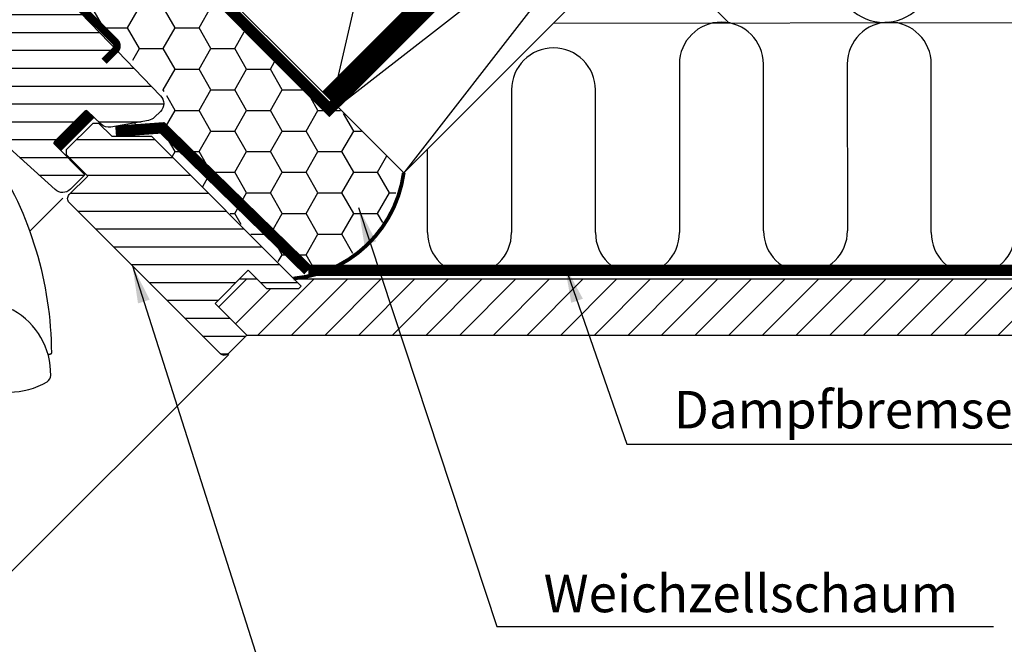
# Model space of a CAD drawing. Extents: x -45 to 4775, y -25 to 2229.
# Drawn here: x 692 to 955, y 785 to 952 of the extents above; entities that cross this region are included whole.
import ezdxf

# ---------------------------------------------------------------- set-up
doc = ezdxf.new("R2010")
doc.units = 0
doc.header["$LTSCALE"] = 60
doc.header["$MEASUREMENT"] = 0
doc.linetypes.add('SKRUE', pattern=[0.34, 0.1, -0.07, 0.1, -0.07])
doc.layers.get('0').update_dxf_attribs({"linetype": 'CONTINUOUS'})
for name, color, linetype in [('VELUX_GELB', 2, 'CONTINUOUS'), ('VELUX_GRÜN', 3, 'CONTINUOUS'), ('VELUX_ROOFWINDOW', 2, 'CONTINUOUS'), ('VELUX_ROT', 1, 'CONTINUOUS'), ('VELUX_TEXT', 3, 'CONTINUOUS'), ('VELUX_WEIß', 7, 'CONTINUOUS')]:
    doc.layers.add(name, color=color, linetype=linetype)
doc.styles.add('STIL_NEU', font='simplex.shx')
doc.dimstyles.new('HN_5', dxfattribs={"dimscale": 5, "dimtxt": 2, "dimasz": 2, "dimexe": 1.5, "dimexo": 0, "dimgap": 0.5, "dimtad": 1, "dimdec": 0, "dimzin": 0, "dimdsep": 46, "dimtxsty": 'STIL_NEU', "dimcen": 5, "dimclrd": 3, "dimclre": 3, "dimclrt": 3, "dimadec": 0, "dimazin": 0, "dimtfac": 1, "dimtdec": 0, "dimtmove": 0, "dimatfit": 1, "dimfxl": 0, "dimtvp": 2, "dimtolj": 1, "dimtzin": 0, "dimarcsym": 0})

# ---------------------------------------------------------------- blocks, each defined once
blk = doc.blocks.new('WD_oben')
at = {"layer": 'VELUX_GRÜN'}
h = blk.add_hatch(dxfattribs=at)
h.set_pattern_fill('HONEY', color=256, scale=2, style=0)
h.set_pattern_definition([(0, (-5.456968210637569e-12, -2806.3459065485), (9.525, 5.49926), [6.35, -12.7]), (120, (-5.456968210637569e-12, -2806.3459065485), (-9.524998862015611, 5.499261971046781), [6.349999999999991, -12.69999999999998]), (59.99999999999999, (-5.456968210637569e-12, -2806.3459065485), (1.137984389387725e-06, 10.99852197104678), [-12.7, 6.35])])
edge = h.paths.add_edge_path()
edge.add_line((671.1213422722067, -1867.631119015725), (676.6669909982338, -1861.905372017417))
edge.add_line((676.6669909982338, -1861.905372017417), (684.4131359067796, -1869.670502355457))
edge.add_line((684.4131359067796, -1869.670502355457), (691.8155164232285, -1862.317678519331))
edge.add_line((691.8155164232285, -1862.317678519331), (684.0601711626641, -1854.403186960032))
edge.add_line((684.0601711626641, -1854.403186960032), (689.9759338768563, -1848.783128100687))
edge.add_line((689.9759338768563, -1848.783128100687), (700.2918511142325, -1862.297084308948))
edge.add_line((700.2918511142325, -1862.297084308948), (746.6504575967992, -1908.236272853529))
edge.add_line((746.6504575967992, -1908.236272853529), (748.895900282897, -1905.991972046407))
edge.add_line((748.895900282897, -1905.991972046407), (766.5600193643468, -1923.198292419941))
edge.add_line((766.5600193643468, -1923.198292419941), (761.3206601671818, -1936.0656244676))
edge.add_line((761.3206601671818, -1936.0656244676), (753.5364729961693, -1944.444354901014))
edge.add_line((753.5364729961693, -1944.444354901014), (745.303197287938, -1949.232199459995))
edge.add_line((745.303197287938, -1949.232199459995), (737.8184007074724, -1951.775743211852))
edge.add_line((737.8184007074724, -1951.775743211852), (699.1968448373646, -1913.323360357245))
edge.add_line((699.1968448373646, -1913.323360357245), (690.5144805919135, -1910.779816605387))
edge.add_line((690.5144805919135, -1910.779816605387), (699.9453239651311, -1908.685135633833))
edge.add_line((699.9453239651311, -1908.685135633833), (703.2386363695432, -1905.243869594967))
edge.add_line((703.2386363695432, -1905.243869594967), (703.2386363695432, -1902.251466336405))
edge.add_line((703.2386363695432, -1902.251466336405), (682.1315069370094, -1881.304643526467))
edge.add_line((682.1315069370094, -1881.304643526467), (680.4848507348033, -1881.304643526467))
edge.add_line((680.4848507348033, -1881.304643526467), (679.1375851231451, -1877.863377487601))
edge.add_line((679.1375851231451, -1877.863377487601), (670.9043094149138, -1867.689205753769))
edge.add_line((670.9043094149138, -1867.689205753769), (671.186603789376, -1867.610197445456))
for p, q in [((838.822846559601, -1868.913637226887), (853.3062328283999, -1883.397023495686)), ((1085.786640258262, -1883.150866693948), (806.3241123853372, -1883.446769487767)), ((840.016890394536, -1894.299910932665), (840.0168903945364, -1939.24830535419)), ((862.4789089623014, -1938.756197707971), (862.416890394536, -1894.299910932665)), ((884.8168903945361, -1894.299910932665), (884.8789089623015, -1938.756197707971)), ((907.2168903945362, -1939.24830535419), (907.2168903945362, -1894.299910932665)), ((795.2168903945362, -1901.179989772663), (795.2168903945367, -1939.24830535419)), ((817.6168903945363, -1939.24830535419), (817.6168903945363, -1901.179989772663)), ((772.8168903945366, -1939.24830535419), (772.816890394537, -1916.953991478568))]:
    blk.add_line(p, q, dxfattribs=at)
at = {"layer": 'VELUX_GRÜN', "const_width": 1}
blk.add_lwpolyline([(737.0611104517673, -1951.483546301034, 0.3487387260939152), (766.4534690062119, -1923.317412866893, 1.192279326405081)], format="xyb", dxfattribs=at)
at = {"layer": 'VELUX_GRÜN'}
for centre, radius, start, end in [((894.6022287867831, -1870.387218658941), 12.79999999999949, 225.0000000000094, 45.00000000000934), ((851.2168903945358, -1894.299910932665), 11.19999999999993, 0, 180), ((896.016890394536, -1894.299910932665), 11.19999999999993, 0, 180), ((806.4168903945365, -1901.179989772663), 11.19999999999993, 0, 180), ((873.6789089623016, -1938.756197707971), 11.20000000000005, 180, 0), ((784.0168903945364, -1939.24830535419), 11.19999999999993, 180, 0), ((828.8168903945361, -1939.24830535419), 11.19999999999993, 180, 0), ((918.4168903945365, -1939.24830535419), 11.19999999999993, 180, 0)]:
    blk.add_arc(centre, radius, start, end, dxfattribs=at)
blk = doc.blocks.new('Sparrendach_oben')
at = {"layer": 'VELUX_GRÜN'}
h = blk.add_hatch(dxfattribs=at)
h.set_pattern_fill('ANSI37', color=256, scale=50, angle=45, style=0)
h.set_pattern_definition([(90, (-20.00000000000546, -2826.3459065485), (-6.25, 1.332267629550188e-15), []), (180, (-20.00000000000546, -2826.3459065485), (-1.332267629550188e-15, -6.25), [])])
h.paths.add_polyline_path([(947.7976932474221, -1545.471474973016), (948.6729098612786, -1547.096284515589, 0.4142135623728271), (951.4863542902731, -1547.387025714858), (951.5773618156622, -1547.313065905194)])
h.paths.add_polyline_path([(959.6818034388839, -1540.726764856748, 0.1938121211594032), (960.4054354892992, -1539.419293890741), (962.1638557769616, -1523.652715243995), (946.0027312307857, -1515.135451565195), (935.8857264603412, -1523.357318317345), (947.7976932474226, -1545.471474973015), (951.5773618156622, -1547.313065905194)])
h.paths.add_polyline_path([(-3.839573428883796, -1456.690893173235), (189.6842360949258, -1456.690893173235), (189.6842360949258, -1438.40517888752), (-3.839573428883796, -1438.40517888752)], flags=9)
h.paths.add_polyline_path([(911.984312566789, -2822.234736002851), (1041.317645900122, -2822.234736002851), (1041.317645900122, -2810.234736002851), (911.984312566789, -2810.234736002851)], flags=9)
h.paths.add_polyline_path([(1542.938296522545, -2825.03220025724), (1833.604963189211, -2825.03220025724), (1833.604963189211, -2809.03220025724), (1542.938296522545, -2809.03220025724)], flags=9)
edge = h.paths.add_edge_path()
edge.add_line((1013.035193355708, -1484.299259416407), (983.9466571634254, -1484.299259416407))
edge.add_line((983.9466571634254, -1484.299259416407), (946.0027312307857, -1515.135451565195))
edge.add_line((946.0027312307857, -1515.135451565195), (962.1639284314738, -1523.652753534501))
edge.add_arc((966.133132226001, -1524.148153612731), 4.000000000000007, 77.15920603485262, 172.8856492810589, ccw=False)
edge.add_line((967.0221031741066, -1520.248188144496), (979.8646598324085, -1523.336196109911))
edge.add_arc((980.3091453064427, -1521.386213375789), 1.999999999999836, 257.1592060353994, 309.1000000000014)
edge.add_line((981.5704969213052, -1522.938306189922), (985.087774157113, -1520.079892517166))
edge.add_arc((983.8264225422499, -1518.527799703033), 2.000000000000201, 309.1000000000141, 357.0798847009054)
edge.add_line((985.8238256093646, -1518.629686834123), (986.2479608928579, -1510.314906478101))
edge.add_arc((990.2427670270866, -1510.518680740281), 3.999999999999784, 82.99254196087861, 177.079884700905, ccw=False)
edge.add_line((990.7307611849392, -1506.548559620983), (999.4861049564005, -1507.624737521374))
edge.add_arc((999.6907232736111, -1505.635232219983), 1.999999999999905, 264.1278423213166, 309.0999999999948)
edge.add_line((1000.952074888473, -1507.187325034116), (1005.553345785267, -1503.447973609226))
edge.add_arc((1004.291994170404, -1501.895880795092), 2.000000000000453, 309.0999999999825, 338.989269871911)
edge.add_line((1006.159020763179, -1502.612966356148), (1013.035193355708, -1484.299259416407))
edge = h.paths.add_edge_path()
edge.add_arc((1023.067846732776, -1480.337295750106), 8.000000000000302, 158.9892698724358, 159.8518400244321)
edge.add_line((1015.557406275357, -1477.58170431893), (1015.599740361653, -1477.468953505952))
h = blk.add_hatch(dxfattribs=at)
h.set_pattern_fill('ANSI31', color=256, scale=2, style=0)
h.set_pattern_definition([(45, (-5.456968210637569e-12, -2806.3459065485), (-4.490128060534576, 4.490128060534577), [])])
h.paths.add_polyline_path([(1141.22939927393, -1951.592347875507), (737.1699120262398, -1951.592347875507), (739.0884365742884, -1953.510872423555), (738.3813297931019, -1954.217979204742), (729.8960484188635, -1954.217979204742), (727.270417089628, -1951.592347875507), (722.6221848114878, -1951.592347875507), (716.1074661857258, -1958.107066501268), (724.3039574617409, -1966.303557777283), (724.5927475599642, -1966.592347875507), (1126.229399273931, -1966.592347875507)])
at = {"layer": 'VELUX_GELB'}
for p, q in [((722.6221848114878, -1951.592347875507), (727.270417089628, -1951.592347875507)), ((737.1699120262398, -1951.592347875507), (1141.22939927393, -1951.592347875507)), ((724.5927475599647, -1966.592347875507), (1147.442602709526, -1966.592347875507))]:
    blk.add_line(p, q, dxfattribs=at)
at = {"layer": 'VELUX_ROT', "const_width": 3}
blk.add_lwpolyline([(690.7930434192504, -1847.656987279933), (701.0221474341083, -1860.714518419537), (746.6391313624408, -1906.331502347869), (1170.02652484863, -1484.299259416407)], dxfattribs=at)
at = {"layer": 'VELUX_ROT', "ltscale": 5, "const_width": 4}
blk.add_lwpolyline([(746.1220402732888, -1903.017445906697), (810.1690031986445, -1838.970482981341)], dxfattribs=at)
at = {"layer": 'VELUX_ROT', "linetype": 'SKRUE'}
blk.add_lwpolyline([(740.9556050026194, -1949.319156804054, 3, 3, 0), (1074.061673501733, -1949.319156804054, 3, 3, 0.1460054400690657), (1103.540560316764, -1932.670130761136, 3, 3, 0), (1183.752739871034, -1853.166453857336, 0, 0, 0)], format="xyseb", dxfattribs=at)
at = {"layer": 'VELUX_ROT', "linetype": 'SKRUE', "const_width": 3}
blk.add_lwpolyline([(740.9556050026194, -1949.319156804054), (702.0328875285704, -1911.306476756808), (689.5767880752346, -1912.214884119496)], dxfattribs=at)
at = {"layer": 'VELUX_WEIß'}
for p, q in [((1170.116283397366, -1484.299259416407), (748.775799476548, -1905.639743337229)), ((1205.471622456694, -1484.299259416407), (766.4534690062119, -1923.317412866893)), ((889.7421684381516, -1764.673374375624), (766.4534690062119, -1923.317412866893)), ((748.775799476548, -1905.639743337229), (907.8748252435207, -1781.896056629583)), ((768.5994603376112, -1812.319478915185), (747.34779554226, -1904.234476295515)), ((748.775799476548, -1905.639743337229), (766.4534690062119, -1923.317412866893))]:
    blk.add_line(p, q, dxfattribs=at)
blk.add_lwpolyline([(747.3443700245934, -1904.237898947738), (803.9365772393767, -1847.693031076647), (768.5960348199451, -1812.322901567408), (712.0038276051619, -1868.867769438499)], close=True, dxfattribs=at)
at = {"layer": 'VELUX_GRÜN'}
blk.add_blockref('WD_oben', (0, 0), dxfattribs=at)
blk = doc.blocks.new('GGU VERTIKAL oben')
at = {"layer": 'VELUX_GRÜN'}
h = blk.add_hatch(dxfattribs=at)
h.set_pattern_fill('ANSI31', color=256, scale=1.5, angle=315, style=0)
h.set_pattern_definition([(0, (-669.6168448404562, -937.5127197456486), (1.77635683940025e-15, 4.762499999999999), [])])
edge = h.paths.add_edge_path()
edge.add_line((-28.7482851427701, 27.76188663910534), (3.835347797576105e-06, 2.503536506992532e-06))
edge.add_line((3.835347797576105e-06, 2.503536506992532e-06), (16.1019860379804, -16.67408102078252))
edge.add_line((16.1019860379804, -16.67408102078252), (32.20396023829744, -33.34817332102693))
edge.add_arc((30.04593865312791, -35.43214930379384), 3.000002176467032, -0.4999829943063787, 43.99998299433747, ccw=False)
edge.add_arc((30.04593865312836, -35.4321493037919), 3.000002176466601, 315.0507464108779, 359.50001700565633, ccw=False)
edge.add_line((32.16913854112295, -37.55159151683392), (30.6131739497398, -39.10755600706398))
edge.add_arc((28.491904229905, -36.98628614932818), 2.999928504752456, 279.9995731330805, 314.999998137637, ccw=False)
edge.add_line((29.01281433725421, -39.94064288027448), (18.91587062821759, -41.72101966498167))
edge.add_arc((18.39492364819171, -38.76660440980231), 2.999992542663116, 225.9999274308366, 280.0000725691906, ccw=False)
edge.add_line((16.31095098384026, -40.92461580696181), (12.72779363989503, -37.46444704163059))
edge.add_arc((12.38046519487818, -37.82412096302789), 0.5000023784454493, 46.00038111185376, 134.9959348606573)
edge.add_line((12.02693520811567, -37.47054080675389), (3.889085842444274, -45.60839038315953))
edge.add_arc((4.242635196113611, -45.96193972767378), 0.4999942844537979, 135.0000007418363, 225.0006378851785)
edge.add_line((3.889089783178179, -46.31549301287805), (12.0208382080416, -54.44719827937524))
edge.add_line((12.0208382080416, -54.44719827937524), (8.164907331476797, -58.30312915594004))
edge.add_arc((6.043527797766956, -56.18174962222997), 3.000083707513357, 228.0015804114108, 314.99999999999665, ccw=False)
edge.add_line((4.036141465255014, -58.41130167682104), (-22.19999181277922, -34.6958879759618))
edge.add_line((-22.19999181277922, -34.6958879759618), (-40.51722360698227, -16.47559307189886))
edge.add_arc((-41.61323849065195, -17.58079428021119), 1.556508379701365, 45.23911081586786, 134.7605637575643)
edge.add_arc((-41.61323158618086, -17.57160235764889), 1.550000000000648, 135.0000000000178, 225.0000000000178)
edge.add_line((-42.70924709702012, -18.66761786848883), (-40.23440705821758, -21.14252480276673))
edge.add_line((-40.23440705821758, -21.14252480276673), (-44.54771553482237, -25.45583327937129))
edge.add_line((-44.54771553482237, -25.45583327937129), (-49.04648218984426, -19.27005145798603))
edge.add_arc((-45.81155317667321, -16.91736731941705), 3.999986046991877, 163.6103612845591, 216.0274717665036, ccw=False)
edge.add_line((-49.6489998589168, -15.78869937131731), (-47.87360669078112, -9.752362599665048))
edge.add_arc((-45.95487285343029, -10.31669608123855), 2.000002954252773, 135.0006253867977, 163.6104596659727, ccw=False)
edge.add_line((-47.3691039409382, -8.902495866224399), (-36.96385911202924, 1.502748962684564))
edge.add_arc((-38.06022736814316, 2.59911721879871), 1.550498857151772, 314.9999999999938, 355.572991681074)
edge.add_arc((-37.62685427884844, 2.565565474783398), 1.115828920244092, 355.5729916810772, 407.9270083189191)
edge.add_line((-36.87916321903253, 3.393836117945739), (-58.18006692901099, 25.45152811264006))
edge.add_arc((-57.4607356579952, 26.14617949063438), 0.9999890071448846, 151.498369428046, 224.0000512807099, ccw=False)
edge.add_line((-58.33952953035214, 26.62335801521249), (-55.29207794116951, 32.23607227065486))
edge.add_arc((-56.17092033445749, 32.71324419250527), 1.00002849721524, 331.5000284317009, 403.9983922770332)
edge.add_line((-55.45154054251043, 33.40790217322728), (-67.32112223659874, 45.6992214950792))
edge.add_arc((-66.60178199165398, 46.39387986165832), 1.000000317127708, 135.0000178556885, 223.9999821443337, ccw=False)
edge.add_line((-67.3088892174469, 47.10098664672478), (-58.89832392738776, 55.51155193678369))
edge.add_arc((-58.19123215886509, 54.80446016826102), 0.9999787688871415, 45.998851731678826, 134.9999999999977, ccw=False)
edge.add_line((-57.49657412088777, 55.52377077467418), (-28.7482851427701, 27.76188663910534))
edge = h.paths.add_edge_path()
edge.add_line((-50.33803867187635, -64.99884432822273), (-23.64587044111863, -44.70164440138478))
edge.add_line((-23.64587044111863, -44.70164440138478), (-21.16035224641973, -43.15455213056157))
edge.add_line((-21.16035224641973, -43.15455213056157), (-19.15272814013838, -43.80685557646893))
edge.add_arc((-22.39740658107689, -53.79294899757031), 10.50000000000264, 38.17579000808951, 71.99999999999551, ccw=False)
edge.add_arc((-15.68164143405204, -48.52715500786815), 1.965985494740156, 1.066900542499127, 38.50566854945612, ccw=False)
edge.add_arc((-38.6399600140013, -49.11995292453503), 24.93190914195527, -33.95781273139312, 1.4465815612923052, ccw=False)
edge.add_arc((-49.93872592273362, -41.54319916477527), 38.53591021939419, 304.8517467409848, 326.0819736552262, ccw=False)
edge.add_arc((-39.34330298966222, -56.75277740759111), 19.99961513166016, 268.3769686897068, 304.8420938498155, ccw=False)
edge.add_arc((-37.92783125777225, -6.77499351970539), 69.9974395088382, 256.9412066310844, 268.3774921466632, ccw=False)
edge.add_line((-53.74380687567668, -74.96220971927846), (-53.50726361530997, -74.3033853298798))
edge.add_line((-53.50726361530997, -74.3033853298798), (-53.11340889542544, -74.11763717324857))
edge.add_arc((-53.9779296026137, -72.30460716708217), 2.008599974215157, 295.4935570579153, 385.0056584099061)
edge.add_line((-52.15760364652419, -71.45555636176846), (-53.41700923034728, -68.7853362512335))
edge.add_arc((-52.51255408489078, -68.35876751133571), 1.000000000000351, 132.6200000000302, 205.2499999997607, ccw=False)
edge.add_line((-53.18968695968692, -67.62290674334281), (-50.3380306829888, -64.99883697691689))
edge.add_line((-104.9992386746596, 7.996418704387452), (-115.8146753655992, -2.81901306370537))
edge.add_arc((-115.1075689119832, -3.526119839174157), 0.9999997643296336, 134.9999869603777, 223.0000130396361)
edge.add_line((-115.8389222860317, -4.208118204954644), (-106.2613181507845, -14.47885978191471))
edge.add_line((-106.2613181507845, -14.47885978191471), (-96.68371814702095, -24.74960685628821))
edge.add_arc((-97.41499515053329, -25.431606034693), 0.999944466063417, -44.99967353237162, 43.00303148640597, ccw=False)
edge.add_line((-96.70792360895666, -26.13866951862019), (-100.3432578804152, -29.77400379007895))
edge.add_line((-100.3432578804152, -29.77400379007895), (-102.8537033018301, -28.32464742677394))
edge.add_line((-102.8537033018301, -28.32464742677394), (-103.9072059272085, -29.37815005215225))
edge.add_line((-103.9072059272085, -29.37815005215225), (-102.982630511425, -30.9991599927298))
edge.add_line((-102.982630511425, -30.9991599927298), (-105.8357192745214, -33.85224875582617))
edge.add_line((-105.8357192745214, -33.85224875582617), (-107.4470354399416, -32.91797956488563))
edge.add_line((-107.4470354399416, -32.91797956488563), (-108.5034040510186, -33.9743481759624))
edge.add_line((-108.5034040510186, -33.9743481759624), (-107.0607911834757, -36.49153709313896))
edge.add_line((-107.0607911834757, -36.49153709313896), (-109.2528487745271, -38.68359468419067))
edge.add_line((-109.2528487745271, -38.68359468419067), (-66.7361833999189, -73.1129541791347))
edge.add_arc((-65.47754251010974, -71.55866405222503), 1.999998672026699, 230.9999652223522, 315.0023952090414)
edge.add_line((-64.0632707678451, -72.97281755419726), (-50.32518353411092, -59.23473032046286))
edge.add_arc((-51.29450986035033, -58.2654039942247), 1.370834436932219, 315.0000000000356, 360.6132554310595)
edge.add_arc((-51.57906030753043, -58.26844974685332), 1.65540118411021, 0.6132554309948427, 39.56159390062768)
edge.add_line((-50.30284475059284, -57.21411254624627), (-63.47820123264137, -42.58136065277176))
edge.add_arc((-56.04670724866446, -35.89002992114331), 10.00005048956853, 194.6882261023376, 221.9999297162915, ccw=False)
edge.add_arc((-108.1861743086338, -49.55711193704576), 43.90090642333823, 14.68822610232949, 21.4882121655502)
edge.add_line((-67.33669034015702, -33.47577976897401), (-83.40011774542631, -14.99696037141484))
edge.add_line((-83.40011774542631, -14.99696037141484), (-99.46354515069356, 3.481859026142502))
edge.add_arc((-99.06779947694997, 3.825876236568774), 0.5243686483345954, 166.5180561558994, 221.0000614105356, ccw=False)
edge.add_line((-99.57771832913159, 3.948126977040829), (-99.57051385221416, 4.051431536918699))
edge.add_line((-99.57051385221416, 4.051431536918699), (-103.5911651494716, 8.00262482783046))
edge.add_arc((-104.2920744748012, 7.289394221110115), 0.9999858902487664, 45.49920063953749, 135.0031876969743)
at = {"layer": 'VELUX_ROOFWINDOW', "color": 3}
blk.add_lwpolyline([(17.11198467053669, -24.18305232435148, 2, 2, 0), (20.15254382963872, -21.14249316524899, 2, 2, 0.414213562373095), (20.15254382963872, -19.0211728216899, 2, 2, 0), (13.33944672320763, -12.20807571525972, 2, 2, 0), (1.419587711024406, -0.1361907230819952, 2, 2, -0.4142135623731282), (1.41958771102486, 1.985129620478006, 2, 2, 0), (35.00715981738517, 35.57270172683923, 0, 0, 0)], format="xyseb", dxfattribs=at)
at = {"layer": 'VELUX_ROT', "color": 1}
blk.add_line((6.122359150760758, -60.64266110783228), (-2.720835458750457, -69.4714835552411), dxfattribs=at)
at = {"layer": 'VELUX_ROT', "color": 1, "ltscale": 2}
for points in [[(3.835347797576105e-06, 2.503536506992532e-06), (16.1019860379804, -16.67408102078252), (32.20396023829744, -33.34817332102693, -0.1966452119585818), (33.04582660647475, -35.45832803889925, -0.1964154678908583), (32.16913854112295, -37.55159151683392), (30.6131739497398, -39.10755600706398, -0.1539166194236021), (29.01281433725421, -39.94064288027448), (18.91587062821759, -41.72101966498167, -0.2400794288669472), (16.31095098384026, -40.92461580696181), (12.72779363989503, -37.46444704163059, 0.4090881540947138), (12.02693520811567, -37.47054080675389), (3.889085842444274, -45.60839038315953, 0.4142168194224068), (3.889089783178179, -46.31549301287805), (12.0208382080416, -54.44719827937524), (8.164907331476797, -58.30312915594004, -0.3989515525471073), (4.036141465255014, -58.41130167682104), (-22.19999181277922, -34.6958879759618)], [(-13.83347883661577, -47.86227524382366), (-12.79446976962481, -49.24040808946847, -0.1442100938758807), (3.05033054404862, -102.0090117623965, -0.302367445299973), (2.829132115065931, -102.3000715341364), (2.49163068890266, -102.3919622006024, -0.196965226742042), (2.265857001141967, -102.3640218950563, -0.1968804207446837), (2.124593349471297, -102.1856898289909, -1.339976171236871)]]:
    blk.add_lwpolyline(points, format="xyb", dxfattribs=at)
blk.add_lwpolyline([(2.885044495077409, -107.9386426261046, 0.2776559210192093), (-7.151869160842807, -90.55419822286603, 0.2582893465939139), (-9.088954416152092, -90.55419822286467, 0.2776559210192197), (-19.12586807207344, -107.9386426261044, 0.2582893465938943), (-18.15732544442017, -109.6162076664964, 0.27765592101924), (1.916501867425268, -109.6162076664964, 0.2582893465938774)], format="xyb", close=True, dxfattribs=at)
blk.add_arc((2.412824657922329, -102.1024869875196), 0.2999999999999936, 196.101678819653, 285.2313297097074, dxfattribs=at)
for points, knots in [([(2.829132115065931, -102.3000715341364), (2.772894933430962, -102.3153677575715), (2.660388496736459, -102.3459689282488), (2.547893981523202, -102.3766281963619), (2.491630688902433, -102.3919622006026)], [0, 0, 0, 0, 0.4998574595992307, 1, 1, 1, 1]), ([(3.050371459611824, -102.0089737881838), (3.04746425346957, -102.0422241131032), (3.042305050736786, -102.101230994245), (2.997761528132514, -102.1887894474271), (2.938621931134549, -102.2489112250651), (2.876680496028257, -102.2846257397791), (2.844649849244433, -102.2950306951811), (2.829132115065931, -102.3000715341364)], [0, 0, 0, 0, 0.2850698665427653, 0.5058923115133701, 0.7701644338444833, 0.8886526630430484, 1, 1, 1, 1])]:
    blk.add_open_spline(points, degree=3, knots=knots, dxfattribs=at)
blk = doc.blocks.new('GGU_Vertikal_oben+LGI')
at = {"layer": 'VELUX_GRÜN'}
h = blk.add_hatch(dxfattribs=at)
h.set_pattern_fill('ANSI31', color=256, scale=1.5, angle=315, style=0)
h.set_pattern_definition([(0, (-669.616848675804, -937.5127222491851), (1.77635683940025e-15, 4.762499999999999), [])])
h.paths.add_polyline_path([(48.14692036197164, -102.1698379836494, 0.4142135623730912), (50.26824070553128, -102.1698379836494), (55.21798817383706, -97.22009051534371), (46.73270679959842, -88.73480914110496), (46.90948349489508, -88.5580324458083), (55.04121147854028, -80.4263044621631), (55.57154156443028, -79.89597437627322), (60.52128903273615, -84.84572184457897), (69.00657040697456, -84.84572184457897), (69.71367718816134, -84.13861506339242), (29.76214405112125, -44.18708192635256), (19.15554233332307, -44.18708192635268), (15.62000842739019, -40.65154802041991), (14.20579486501708, -40.65154802041991), (7.134727053151554, -47.72261583228544), (7.134727053151664, -49.13682939465855), (12.79158130264398, -54.79368364415086), (7.841833834338363, -59.7434311124567, 0.4142135623730887), (7.841833834338388, -61.86475145601622)])
at = {"layer": 'VELUX_ROT', "color": 1, "ltscale": 2}
for p, q in [((50.37970459393955, -102.3553578664252), (-66.9225869850095, -219.4632494015378)), ((50.37970480645345, -102.3553576539034), (-66.9225867724956, -219.4632491890161))]:
    blk.add_line(p, q, dxfattribs=at)
at = {"layer": 'VELUX_ROT', "color": 1, "const_width": 3}
blk.add_lwpolyline([(4.55918538556557, -47.05960736511611), (13.39802015039754, -38.22077260028459)], dxfattribs=at)
at = {"layer": 'VELUX_ROT', "color": 1, "ltscale": 2}
blk.add_lwpolyline([(48.14692036197164, -102.1698379836494), (7.841833834338445, -61.86475145601628, -0.4142135623730951), (7.841833834338331, -59.74343111245673), (12.79158130264398, -54.79368364415086), (7.134727053151664, -49.13682939465855), (7.134727053151551, -47.72261583228544), (14.20579486501708, -40.65154802041991), (15.62000842739019, -40.65154802041991), (19.15554233332307, -44.18708192635268), (29.76214405112125, -44.18708192635256), (69.71367718816134, -84.13861506339242), (69.00657040697456, -84.84572184457897), (60.52128903273615, -84.84572184457897), (55.57154156443028, -79.89597437627322), (55.04121147854028, -80.4263044621631), (46.90948349489508, -88.5580324458083), (46.73270679959842, -88.73480914110496), (55.21798817383706, -97.22009051534371), (50.2682407055313, -102.1698379836494, -0.414213562373095)], format="xyb", close=True, dxfattribs=at)
at = {"layer": 'VELUX_ROOFWINDOW'}
blk.add_blockref('GGU VERTIKAL oben', (-3.835347797576105e-06, -2.503536506992532e-06), dxfattribs=at)

msp = doc.modelspace()

# ---------------------------------------------------------------- hatches: boundary and pattern name
at = {"layer": 'VELUX_GRÜN'}
h = msp.add_hatch(dxfattribs=at)
h.set_pattern_fill('DOTS', color=256, scale=5, style=0)
h.set_pattern_definition([(0, (610.534823934921, 49.44621970469007), (3.96875, 7.9375), [0, -7.9375])])
h.paths.add_polyline_path([(0, 1350), (0, 1337.74445497849), (77.57678885920677, 1337.744454978489), (77.57678885920723, 1350)])
h.paths.add_polyline_path([(199.5081778562035, 1337.744454978489), (199.5081778562035, 1350), (90.07678885920677, 1350), (90.07678885920677, 1337.744454978489)])
h.paths.add_polyline_path([(306.4457255876869, 1337.744454978488), (306.4457255876864, 1350), (199.5081778562035, 1350), (199.5081778562039, 1337.744454978489)])
h.paths.add_polyline_path([(419.7040654404027, 1337.744454978488), (419.7040654404036, 1350), (318.9457255876864, 1350), (318.9457255876864, 1337.744454978488)])
h.paths.add_polyline_path([(364.8301287109812, 1287.834201506107), (364.0901226059455, 1265.346373888382), (355.5314325215231, 1265.628014383909, 0.01928095657480391), (351.2147596573536, 1257.74445497849), (419.7040654404027, 1257.74445497849), (419.7040654404027, 1323.744454978489), (318.9457255876869, 1323.744454978489), (318.9457255876864, 1290.734598732224), (312.8750077877489, 1290.734598732224), (312.8750077877489, 1289.543886733362)])
h.paths.add_polyline_path([(312.8750077877485, 1274.838566031722), (312.8750077877485, 1290.734598732224), (306.4457255876864, 1290.734598732224), (306.445725587686, 1323.744454978489), (199.5081778562035, 1323.744454978489), (199.5081778562035, 1278.569124077792)])
h.paths.add_polyline_path([(199.5081778562035, 1278.569124077793), (199.5081778562035, 1323.744454978489), (90.07678885920677, 1323.744454978489), (90.07678885920677, 1298.013516311819), (83.83585206031194, 1298.013516311819), (83.83585206031194, 1282.375548990318)])
h.paths.add_polyline_path([(83.83585206031194, 1297.080869691957), (83.83585206031194, 1298.013516311819), (77.57678885920677, 1298.013516311819), (77.57678885920677, 1323.744454978489), (4.547473508864641e-13, 1323.744454978488), (4.547473508864641e-13, 1257.744454978489), (61.24414218324182, 1257.744454978489, 0.05149402131291129), (50.53143252152313, 1275.664638013046), (42.99301115310345, 1275.912704563973), (43.73301725814008, 1298.400532181698)])
h.paths.add_polyline_path([(23.16575336119013, 1243.74445497849, -0.03873532938115545), (41.31061754299662, 1237.05511801332), (70.35928192678557, 1223.710450600654, 0.05029187695864819), (66.54868865187791, 1243.74445497849)])
h.paths.add_polyline_path([(342.4628917785262, 1177.418360148034, -0.04385333900724919), (339.9294457233686, 1177.044548229336), (339.9294457233686, 1176.994456228949), (419.7040654404027, 1176.99445622895), (419.7040654404027, 1243.74445497849), (345.3410399455629, 1243.744454978489, 0.1453714776417977)])
h.paths.add_polyline_path([(378.5749688971309, 1101.409790542811, 0.0248858231447164), (390.1999110668858, 1096.99445622895), (419.7040654404027, 1096.99445622895), (419.7040654404032, 1162.99445622895), (339.9294457233682, 1162.99445622895), (339.9294457233686, 1162.494710072456, -0.04722506510176704), (342.4803899259591, 1162.640342081267), (342.4803899259591, 1146.452219312851), (342.4803899259591, 1117.215654326343)])
h.paths.add_polyline_path([(-3.839573428878339, 1349.655013375266), (194.636617047312, 1349.655013375266), (194.636617047312, 1367.94072766098), (-3.839573428878339, 1367.94072766098)], flags=9)
h.paths.add_polyline_path([(911.9843125667944, -15.88882945435054), (1041.317645900127, -15.88882945435054), (1041.317645900127, -3.888829454350528), (911.9843125667944, -3.888829454350528)], flags=9)
h.paths.add_polyline_path([(1542.93829652255, -18.68629370873934), (1787.128772713026, -18.68629370873934), (1787.128772713026, -2.686293708739335), (1542.93829652255, -2.686293708739335)], flags=9)

# ---------------------------------------------------------------- block references
msp.add_blockref('Sparrendach_oben', (27.95335286791158, 2834.299259416407), dxfattribs=at)
at = {"layer": 'VELUX_ROOFWINDOW'}
msp.add_blockref('GGU_Vertikal_oben+LGI', (697.3281122540392, 964.9270020562441), dxfattribs=at)

# ---------------------------------------------------------------- texts
at = {"color": 3, "insert": (866.4455417146086, 847.838112577863), "char_height": 10, "attachment_point": 4, "style": 'STIL_NEU'}
msp.add_mtext('\\A1;Dampfbremsen-Manschette BBX', dxfattribs=at)
at = {"layer": 'VELUX_TEXT', "color": 3, "insert": (831.7537584907361, 797.5183742764272), "char_height": 10, "attachment_point": 4, "style": 'STIL_NEU'}
msp.add_mtext('Weichzellschaum', dxfattribs=at)

# ---------------------------------------------------------------- leaders
at = {"color": 3, "annotation_type": 0, "has_hookline": 1, "hookline_direction": 0, "text_width": 245.7142857142858}
msp.add_leader([(837.3693488609052, 886.3351660181445), (853.9455417146086, 838.6714459111962), (863.9455417146086, 838.6714459111962)], dimstyle='HN_5', dxfattribs=at)
at = {"layer": 'VELUX_TEXT', "color": 3, "annotation_type": 0, "has_hookline": 1, "hookline_direction": 0}
for points, text_width in [([(782.3451909666567, 901.7231138814999), (819.2537584907361, 790.0183742764272), (829.2537584907361, 790.0183742764272)], 120), ([(722.0272458193343, 886.2049508692703), (773.0820825161518, 726.1802071182774), (783.0820825161518, 726.1802071182774)], 241.9047619047619)]:
    msp.add_leader(points, dimstyle='HN_5', dxfattribs=dict(at, text_width=text_width))

doc.saveas('drawing.dxf')
